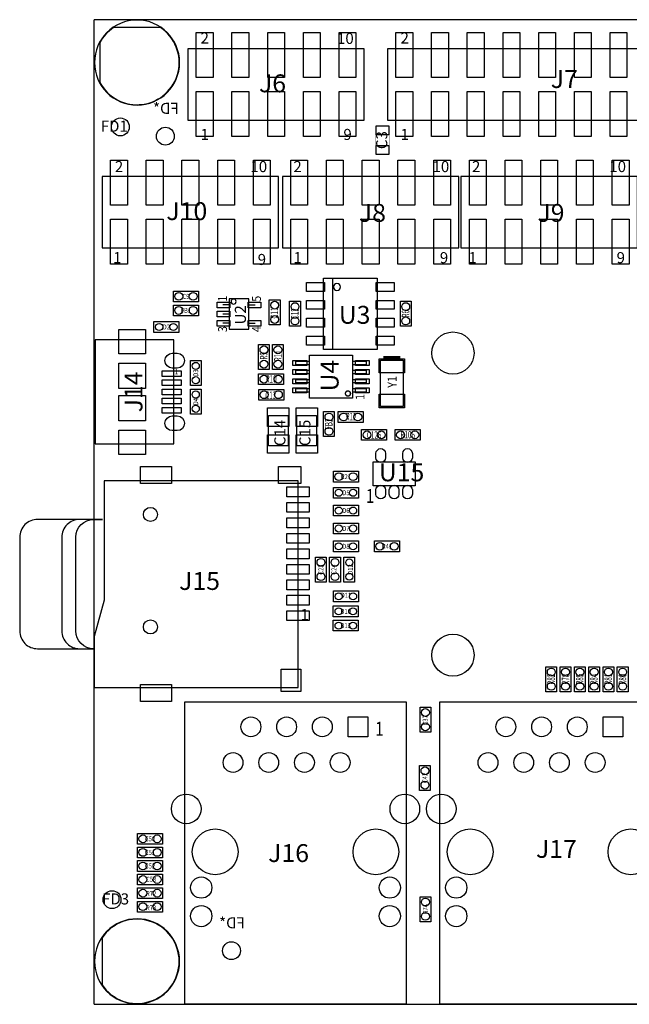
# Model space of a CAD drawing. Extents: x -5 to 100, y 0 to 70.
# Drawn here: x -5 to 38, y 0 to 70 of the extents above; entities that cross this region are included whole.
import ezdxf
from ezdxf.enums import TextEntityAlignment as Align

# ---------------------------------------------------------------- set-up
doc = ezdxf.new("R2010")
doc.units = 0
for name, color, linetype in [('BG_OUTLINE', 1, 'CONTINUOUS'), ('PG_ASSEMBLY_TOP', 3, 'CONTINUOUS'), ('PIN_BOTTOM', 5, 'CONTINUOUS'), ('PIN_TOP', 4, 'CONTINUOUS'), ('RD_ASSEMBLY_BOTTOM', 6, 'CONTINUOUS'), ('RD_ASSEMBLY_TOP', 7, 'CONTINUOUS')]:
    doc.layers.add(name, color=color, linetype=linetype)

msp = doc.modelspace()

# ---------------------------------------------------------------- linework, layer by layer
at = {"layer": 'BG_OUTLINE'}
for points in [[(99.9998, 70.006718), (0, 70.006718)], [(0, 0), (0, 70.006718)], [(0, 0), (66.406014, 0)]]:
    msp.add_lwpolyline(points, dxfattribs=at)
at = {"layer": 'PG_ASSEMBLY_TOP'}
for points in [[(6.07314, 66.958718, 1), (0.02286, 66.958718, 1)], [(17.523714, 51.0032, 1), (17.015714, 51.0032, 1)], [(10.094214, 49.9618, 1), (9.738614, 49.9618, 1)], [(6.07314, 3.054858, 1), (0.02286, 3.054858, 1)]]:
    msp.add_lwpolyline(points, format="xyb", close=True, dxfattribs=at)
for points in [[(6.665214, 62.865), (19.212814, 62.865), (19.212814, 67.945), (6.665214, 67.945)], [(20.863814, 62.865), (46.111414, 62.865), (46.111414, 67.945), (20.863814, 67.945)], [(0.569214, 53.77942), (13.116814, 53.77942), (13.116814, 58.85942), (0.569214, 58.85942)], [(13.39088, 53.77942), (25.93848, 53.77942), (25.93848, 58.85942), (13.39088, 58.85942)], [(26.09088, 53.77942), (38.63848, 53.77942), (38.63848, 58.85942), (26.09088, 58.85942)], [(16.317214, 46.5582), (16.317214, 51.6382), (20.127214, 51.6382), (20.127214, 46.5582)], [(7.418324, 49.953164), (5.640324, 49.953164), (5.640324, 50.715164), (7.418324, 50.715164)], [(5.637276, 49.716436), (7.415276, 49.716436), (7.415276, 48.954436), (5.637276, 48.954436)], [(9.59739, 50.147982), (9.59739, 47.997872), (10.997438, 47.997872), (10.997438, 50.147982)], [(12.456414, 48.3108), (12.456414, 50.0888), (13.218414, 50.0888), (13.218414, 48.3108)], [(14.666214, 49.9872), (14.666214, 48.2092), (13.904214, 48.2092), (13.904214, 49.9872)], [(22.540214, 49.9872), (22.540214, 48.2092), (21.778214, 48.2092), (21.778214, 49.9872)], [(4.2418, 48.5394), (6.0198, 48.5394), (6.0198, 47.7774), (4.2418, 47.7774)], [(0.067056, 47.240698), (0.067056, 39.840662), (5.666994, 39.840662), (5.666994, 47.240698)], [(11.694414, 45.1358), (11.694414, 46.9138), (12.456414, 46.9138), (12.456414, 45.1358)], [(12.685014, 45.1358), (12.685014, 46.9138), (13.447014, 46.9138), (13.447014, 45.1358)], [(7.605014, 45.770546), (7.605014, 43.992546), (6.843014, 43.992546), (6.843014, 45.770546)], [(15.300706, 45.477684), (14.350492, 45.477684), (14.350492, 45.727874), (15.300706, 45.727874)], [(18.37563, 43.102784), (15.325598, 43.102784), (15.325598, 46.152816), (18.37563, 46.152816)], [(19.350736, 45.477684), (18.400522, 45.477684), (18.400522, 45.727874), (19.350736, 45.727874)], [(20.368514, 45.7962), (21.968714, 45.7962), (21.968714, 42.4942), (20.368514, 42.4942)], [(13.472414, 44.069), (11.694414, 44.069), (11.694414, 44.831), (13.472414, 44.831)], [(15.300706, 44.827698), (14.350492, 44.827698), (14.350492, 45.077888), (15.300706, 45.077888)], [(19.350736, 44.827698), (18.400522, 44.827698), (18.400522, 45.077888), (19.350736, 45.077888)], [(15.300706, 44.177712), (14.350492, 44.177712), (14.350492, 44.427902), (15.300706, 44.427902)], [(19.350736, 44.177712), (18.400522, 44.177712), (18.400522, 44.427902), (19.350736, 44.427902)], [(6.843014, 41.960546), (6.843014, 43.738546), (7.605014, 43.738546), (7.605014, 41.960546)], [(11.706098, 43.723306), (13.484352, 43.723306), (13.484352, 42.961306), (11.706098, 42.961306)], [(15.300706, 43.527726), (14.350492, 43.527726), (14.350492, 43.777916), (15.300706, 43.777916)], [(19.350736, 43.527726), (18.400522, 43.527726), (18.400522, 43.777916), (19.350736, 43.777916)], [(17.079214, 42.1386), (17.079214, 40.3606), (16.317214, 40.3606), (16.317214, 42.1386)], [(17.358614, 42.1386), (19.136614, 42.1386), (19.136614, 41.3766), (17.358614, 41.3766)], [(13.789914, 41.8719), (13.789914, 39.7129), (12.392914, 39.7129), (12.392914, 41.8719)], [(15.821914, 41.8719), (15.821914, 39.7129), (14.424914, 39.7129), (14.424914, 41.8719)], [(19.0246, 40.8686), (20.8026, 40.8686), (20.8026, 40.1066), (19.0246, 40.1066)], [(23.1902, 40.1066), (21.4122, 40.1066), (21.4122, 40.8686), (23.1902, 40.8686)], [(19.8374, 38.5699), (22.8346, 38.5699), (22.8346, 36.8681), (19.8374, 36.8681)], [(17.018, 37.8968), (18.796, 37.8968), (18.796, 37.1348), (17.018, 37.1348)], [(0.700786, 37.231066), (0.710946, 28.729686), (0.009906, 26.141426), (-0.000254, 22.529546), (14.500606, 22.529546), (14.500606, 37.231066)], [(17.018, 36.7538), (18.796, 36.7538), (18.796, 35.9918), (17.018, 35.9918)], [(17.018, 35.4838), (18.796, 35.4838), (18.796, 34.7218), (17.018, 34.7218)], [(17.018, 34.2138), (18.796, 34.2138), (18.796, 33.4518), (17.018, 33.4518)], [(17.018, 32.9438), (18.796, 32.9438), (18.796, 32.1818), (17.018, 32.1818)], [(19.939, 32.9438), (21.717, 32.9438), (21.717, 32.1818), (19.939, 32.1818)], [(15.748, 30.0228), (15.748, 31.8008), (16.51, 31.8008), (16.51, 30.0228)], [(16.749014, 30.0228), (16.749014, 31.8008), (17.511014, 31.8008), (17.511014, 30.0228)], [(18.527014, 31.8008), (18.527014, 30.0228), (17.765014, 30.0228), (17.765014, 31.8008)], [(17.018, 29.3878), (18.796, 29.3878), (18.796, 28.6258), (17.018, 28.6258)], [(17.003014, 28.321), (18.781014, 28.321), (18.781014, 27.559), (17.003014, 27.559)], [(17.003014, 27.305), (18.781014, 27.305), (18.781014, 26.543), (17.003014, 26.543)], [(32.893, 24.003), (32.893, 22.225), (32.131, 22.225), (32.131, 24.003)], [(33.147, 22.225), (33.147, 24.003), (33.909, 24.003), (33.909, 22.225)], [(34.925, 24.003), (34.925, 22.225), (34.163, 22.225), (34.163, 24.003)], [(35.941, 24.003), (35.941, 22.225), (35.179, 22.225), (35.179, 24.003)], [(36.957, 24.003), (36.957, 22.225), (36.195, 22.225), (36.195, 24.003)], [(37.973, 24.003), (37.973, 22.225), (37.211, 22.225), (37.211, 24.003)], [(6.446266, 0), (6.446266, 21.500084), (22.196298, 21.500084), (22.196298, 0)], [(23.942802, 21.126958), (23.942802, 19.348958), (23.180802, 19.348958), (23.180802, 21.126958)], [(24.582628, 0), (24.582628, 21.500084), (40.33266, 21.500084), (40.33266, 0)], [(23.906988, 16.98244), (23.906988, 15.20444), (23.144988, 15.20444), (23.144988, 16.98244)], [(3.08356, 12.146788), (4.86156, 12.146788), (4.86156, 11.384788), (3.08356, 11.384788)], [(3.08356, 11.181588), (4.86156, 11.181588), (4.86156, 10.419588), (3.08356, 10.419588)], [(3.08356, 10.216388), (4.86156, 10.216388), (4.86156, 9.454388), (3.08356, 9.454388)], [(3.08356, 9.251188), (4.86156, 9.251188), (4.86156, 8.489188), (3.08356, 8.489188)], [(3.08356, 8.285988), (4.86156, 8.285988), (4.86156, 7.523988), (3.08356, 7.523988)], [(3.08356, 7.320788), (4.86156, 7.320788), (4.86156, 6.558788), (3.08356, 6.558788)], [(23.942802, 7.650226), (23.942802, 5.872226), (23.180802, 5.872226), (23.180802, 7.650226)]]:
    msp.add_lwpolyline(points, close=True, dxfattribs=at)
at = {"layer": 'PG_ASSEMBLY_TOP', "const_width": 0.0254}
msp.add_lwpolyline([(21.016214, 62.4586), (21.016214, 60.4266), (20.000214, 60.4266), (20.000214, 62.4586)], close=True, dxfattribs=at)
at = {"layer": 'PG_ASSEMBLY_TOP'}
for points in [[(16.952214, 51.6382), (16.952214, 46.5582)], [(9.611614, 49.72304), (9.154414, 49.72304)], [(10.983214, 49.72304), (11.440414, 49.72304)], [(9.611614, 49.0728), (9.154414, 49.0728)], [(9.611614, 48.42256), (9.154414, 48.42256)], [(10.983214, 48.42256), (11.440414, 48.42256)], [(-2.298954, 25.280366), (-0.099314, 25.280366)]]:
    msp.add_lwpolyline(points, dxfattribs=at)
at = {"layer": 'PG_ASSEMBLY_TOP', "const_width": 0.29972}
msp.add_lwpolyline([(21.768054, 45.94606), (20.569174, 45.94606)], dxfattribs=at)
at = {"layer": 'PG_ASSEMBLY_TOP', "const_width": 0.100076}
msp.add_lwpolyline([(18.23085, 43.427904, 1), (17.870378, 43.427696, 1)], format="xyb", close=True, dxfattribs=at)
at = {"layer": 'PG_ASSEMBLY_TOP'}
for points in [[(0.599186, 34.480246), (-4.028694, 34.480246, 0.414386), (-5.298694, 33.210246), (-5.298694, 26.550366, 0.414386), (-4.028694, 25.280366), (-2.298954, 25.280366)], [(0.599186, 34.480246), (-1.028954, 34.480246, 0.414346), (-2.298954, 33.210246), (-2.298954, 26.550366, 0.414346), (-1.028954, 25.280366), (-0.099314, 25.280366)], [(-0.099314, 25.280366), (-0.030734, 25.280366, -0.414072), (-1.300734, 26.550366), (-1.300734, 33.210246, -0.414072), (-0.030734, 34.480246), (0.599186, 34.480246)]]:
    msp.add_lwpolyline(points, format="xyb", dxfattribs=at)
at = {"layer": 'PIN_BOTTOM'}
for points in [[(1.377696, 69.447156, 0.122771), (0.40513, 68.37172), (0.40513, 65.545716, 1.279877), (4.718812, 69.447156)], [(5.902452, 45.24121), (5.551932, 45.24121, -1), (5.551932, 46.29023), (5.902452, 46.29023, -1)], [(5.902452, 40.79113), (5.551932, 40.79113, -1), (5.551932, 41.84015), (5.902452, 41.84015, -1)], [(0.559562, 1.384554, 3.283618), (0.559562, 4.72567)]]:
    msp.add_lwpolyline(points, format="xyb", close=True, dxfattribs=at)
for points in [[(3.646932, 47.9806), (3.646932, 46.25086), (1.747012, 46.25086), (1.747012, 47.9806)], [(3.646932, 40.8305), (3.646932, 39.10076), (1.747012, 39.10076), (1.747012, 40.8305)], [(19.470243, 20.433919), (19.470243, 19.025997), (18.062321, 19.025997), (18.062321, 20.433919)], [(37.606605, 20.433919), (37.606605, 19.025997), (36.198683, 19.025997), (36.198683, 20.433919)]]:
    msp.add_lwpolyline(points, close=True, dxfattribs=at)
for centre, radius in [((5.065014, 61.722), 0.635), ((25.520142, 46.302676), 1.499997), ((4.000246, 34.830766), 0.50038), ((4.000246, 26.829766), 0.50038), ((25.517348, 24.824182), 1.499997), ((11.146282, 19.729958), 0.703961), ((13.686282, 19.729958), 0.703961), ((16.226282, 19.729958), 0.703961), ((29.282644, 19.729958), 0.703961), ((31.822644, 19.729958), 0.703961), ((34.362644, 19.729958), 0.703961), ((9.876282, 17.189958), 0.703961), ((12.416282, 17.189958), 0.703961), ((14.956282, 17.189958), 0.703961), ((17.496282, 17.189958), 0.703961), ((28.012644, 17.189958), 0.703961), ((30.552644, 17.189958), 0.703961), ((33.092644, 17.189958), 0.703961), ((35.632644, 17.189958), 0.703961), ((6.546342, 13.88999), 1.053973), ((22.096222, 13.88999), 1.053973), ((24.682704, 13.88999), 1.053973), ((8.606282, 10.839958), 1.624965), ((20.036282, 10.839958), 1.624965), ((26.742644, 10.839958), 1.624965), ((38.172644, 10.839958), 1.624965), ((7.61619, 8.299958), 0.753999), ((21.026374, 8.299958), 0.753999), ((25.752552, 8.299958), 0.753999), ((7.61619, 6.26999), 0.753999), ((21.026374, 6.26999), 0.753999), ((25.752552, 6.26999), 0.753999), ((9.764014, 3.81), 0.635)]:
    msp.add_circle(centre, radius, dxfattribs=at)
at = {"layer": 'PIN_TOP'}
for points in [[(1.377696, 69.447156, 0.122771), (0.40513, 68.37172), (0.40513, 65.545716, 1.279877), (4.718812, 69.447156)], [(5.902452, 45.24121), (5.551932, 45.24121, -1), (5.551932, 46.29023), (5.902452, 46.29023, -1)], [(5.902452, 40.79113), (5.551932, 40.79113, -1), (5.551932, 41.84015), (5.902452, 41.84015, -1)], [(20.7264, 39.1668), (20.7264, 38.862, -1), (20.0406, 38.862), (20.0406, 39.1668, -1)], [(22.6314, 39.1668), (22.6314, 38.862, -1), (21.9456, 38.862), (21.9456, 39.1668, -1)], [(20.7264, 36.576), (20.7264, 36.2712, -1), (20.0406, 36.2712), (20.0406, 36.576, -1)], [(21.6789, 36.576), (21.6789, 36.2712, -1), (20.9931, 36.2712), (20.9931, 36.576, -1)], [(22.6314, 36.576), (22.6314, 36.2712, -1), (21.9456, 36.2712), (21.9456, 36.576, -1)], [(0.559562, 1.384554, 3.283618), (0.559562, 4.72567)]]:
    msp.add_lwpolyline(points, format="xyb", close=True, dxfattribs=at)
for points in [[(7.262114, 65.9003), (7.262114, 69.1007), (8.455914, 69.1007), (8.455914, 65.9003)], [(9.802114, 65.9003), (9.802114, 69.1007), (10.995914, 69.1007), (10.995914, 65.9003)], [(12.342114, 65.9003), (12.342114, 69.1007), (13.535914, 69.1007), (13.535914, 65.9003)], [(14.882114, 65.9003), (14.882114, 69.1007), (16.075914, 69.1007), (16.075914, 65.9003)], [(17.422114, 65.9003), (17.422114, 69.1007), (18.615914, 69.1007), (18.615914, 65.9003)], [(21.460714, 65.9003), (21.460714, 69.1007), (22.654514, 69.1007), (22.654514, 65.9003)], [(24.000714, 65.9003), (24.000714, 69.1007), (25.194514, 69.1007), (25.194514, 65.9003)], [(26.540714, 65.9003), (26.540714, 69.1007), (27.734514, 69.1007), (27.734514, 65.9003)], [(29.080714, 65.9003), (29.080714, 69.1007), (30.274514, 69.1007), (30.274514, 65.9003)], [(31.620714, 65.9003), (31.620714, 69.1007), (32.814514, 69.1007), (32.814514, 65.9003)], [(34.160714, 65.9003), (34.160714, 69.1007), (35.354514, 69.1007), (35.354514, 65.9003)], [(36.700714, 65.9003), (36.700714, 69.1007), (37.894514, 69.1007), (37.894514, 65.9003)], [(7.262114, 61.7093), (7.262114, 64.9097), (8.455914, 64.9097), (8.455914, 61.7093)], [(9.802114, 61.7093), (9.802114, 64.9097), (10.995914, 64.9097), (10.995914, 61.7093)], [(12.342114, 61.7093), (12.342114, 64.9097), (13.535914, 64.9097), (13.535914, 61.7093)], [(14.882114, 61.7093), (14.882114, 64.9097), (16.075914, 64.9097), (16.075914, 61.7093)], [(17.422114, 61.7093), (17.422114, 64.9097), (18.615914, 64.9097), (18.615914, 61.7093)], [(21.460714, 61.7093), (21.460714, 64.9097), (22.654514, 64.9097), (22.654514, 61.7093)], [(24.000714, 61.7093), (24.000714, 64.9097), (25.194514, 64.9097), (25.194514, 61.7093)], [(26.540714, 61.7093), (26.540714, 64.9097), (27.734514, 64.9097), (27.734514, 61.7093)], [(29.080714, 61.7093), (29.080714, 64.9097), (30.274514, 64.9097), (30.274514, 61.7093)], [(31.620714, 61.7093), (31.620714, 64.9097), (32.814514, 64.9097), (32.814514, 61.7093)], [(34.160714, 61.7093), (34.160714, 64.9097), (35.354514, 64.9097), (35.354514, 61.7093)], [(36.700714, 61.7093), (36.700714, 64.9097), (37.894514, 64.9097), (37.894514, 61.7093)], [(20.952714, 61.8236), (20.063714, 61.8236), (20.063714, 62.4586), (20.952714, 62.4586)], [(20.952714, 60.4266), (20.063714, 60.4266), (20.063714, 61.0616), (20.952714, 61.0616)], [(1.166114, 56.81472), (1.166114, 60.01512), (2.359914, 60.01512), (2.359914, 56.81472)], [(3.706114, 56.81472), (3.706114, 60.01512), (4.899914, 60.01512), (4.899914, 56.81472)], [(6.246114, 56.81472), (6.246114, 60.01512), (7.439914, 60.01512), (7.439914, 56.81472)], [(8.786114, 56.81472), (8.786114, 60.01512), (9.979914, 60.01512), (9.979914, 56.81472)], [(11.326114, 56.81472), (11.326114, 60.01512), (12.519914, 60.01512), (12.519914, 56.81472)], [(13.98778, 56.81472), (13.98778, 60.01512), (15.18158, 60.01512), (15.18158, 56.81472)], [(16.52778, 56.81472), (16.52778, 60.01512), (17.72158, 60.01512), (17.72158, 56.81472)], [(19.06778, 56.81472), (19.06778, 60.01512), (20.26158, 60.01512), (20.26158, 56.81472)], [(21.60778, 56.81472), (21.60778, 60.01512), (22.80158, 60.01512), (22.80158, 56.81472)], [(24.14778, 56.81472), (24.14778, 60.01512), (25.34158, 60.01512), (25.34158, 56.81472)], [(26.68778, 56.81472), (26.68778, 60.01512), (27.88158, 60.01512), (27.88158, 56.81472)], [(29.22778, 56.81472), (29.22778, 60.01512), (30.42158, 60.01512), (30.42158, 56.81472)], [(31.76778, 56.81472), (31.76778, 60.01512), (32.96158, 60.01512), (32.96158, 56.81472)], [(34.30778, 56.81472), (34.30778, 60.01512), (35.50158, 60.01512), (35.50158, 56.81472)], [(36.84778, 56.81472), (36.84778, 60.01512), (38.04158, 60.01512), (38.04158, 56.81472)], [(1.166114, 52.62372), (1.166114, 55.82412), (2.359914, 55.82412), (2.359914, 52.62372)], [(3.706114, 52.62372), (3.706114, 55.82412), (4.899914, 55.82412), (4.899914, 52.62372)], [(6.246114, 52.62372), (6.246114, 55.82412), (7.439914, 55.82412), (7.439914, 52.62372)], [(8.786114, 52.62372), (8.786114, 55.82412), (9.979914, 55.82412), (9.979914, 52.62372)], [(11.326114, 52.62372), (11.326114, 55.82412), (12.519914, 55.82412), (12.519914, 52.62372)], [(13.98778, 52.62372), (13.98778, 55.82412), (15.18158, 55.82412), (15.18158, 52.62372)], [(16.52778, 52.62372), (16.52778, 55.82412), (17.72158, 55.82412), (17.72158, 52.62372)], [(19.06778, 52.62372), (19.06778, 55.82412), (20.26158, 55.82412), (20.26158, 52.62372)], [(21.60778, 52.62372), (21.60778, 55.82412), (22.80158, 55.82412), (22.80158, 52.62372)], [(24.14778, 52.62372), (24.14778, 55.82412), (25.34158, 55.82412), (25.34158, 52.62372)], [(26.68778, 52.62372), (26.68778, 55.82412), (27.88158, 55.82412), (27.88158, 52.62372)], [(29.22778, 52.62372), (29.22778, 55.82412), (30.42158, 55.82412), (30.42158, 52.62372)], [(31.76778, 52.62372), (31.76778, 55.82412), (32.96158, 55.82412), (32.96158, 52.62372)], [(34.30778, 52.62372), (34.30778, 55.82412), (35.50158, 55.82412), (35.50158, 52.62372)], [(36.84778, 52.62372), (36.84778, 55.82412), (38.04158, 55.82412), (38.04158, 52.62372)], [(15.110714, 50.6857), (15.110714, 51.3207), (16.380714, 51.3207), (16.380714, 50.6857)], [(20.063714, 50.6857), (20.063714, 51.3207), (21.333714, 51.3207), (21.333714, 50.6857)], [(8.747633, 49.923065), (9.647555, 49.923065), (9.647555, 49.523015), (8.747633, 49.523015)], [(10.947273, 49.923065), (11.847195, 49.923065), (11.847195, 49.523015), (10.947273, 49.523015)], [(15.110714, 49.4157), (15.110714, 50.0507), (16.380714, 50.0507), (16.380714, 49.4157)], [(20.063714, 49.4157), (20.063714, 50.0507), (21.333714, 50.0507), (21.333714, 49.4157)], [(8.747633, 49.272825), (9.647555, 49.272825), (9.647555, 48.872775), (8.747633, 48.872775)], [(8.747633, 48.622585), (9.647555, 48.622585), (9.647555, 48.222535), (8.747633, 48.222535)], [(10.947273, 48.622585), (11.847195, 48.622585), (11.847195, 48.222535), (10.947273, 48.222535)], [(15.110714, 48.1457), (15.110714, 48.7807), (16.380714, 48.7807), (16.380714, 48.1457)], [(20.063714, 48.1457), (20.063714, 48.7807), (21.333714, 48.7807), (21.333714, 48.1457)], [(3.646932, 47.9806), (3.646932, 46.25086), (1.747012, 46.25086), (1.747012, 47.9806)], [(15.110714, 46.8757), (15.110714, 47.5107), (16.380714, 47.5107), (16.380714, 46.8757)], [(20.063714, 46.8757), (20.063714, 47.5107), (21.333714, 47.5107), (21.333714, 46.8757)], [(1.747012, 45.591222), (3.646932, 45.591222), (3.646932, 43.790362), (1.747012, 43.790362)], [(15.120874, 45.425106), (14.130274, 45.425106), (14.130274, 45.780706), (15.120874, 45.780706)], [(19.570954, 45.425106), (18.580354, 45.425106), (18.580354, 45.780706), (19.570954, 45.780706)], [(20.266914, 45.89018), (22.070314, 45.89018), (22.070314, 44.89958), (20.266914, 44.89958)], [(4.827778, 45.040042), (6.176518, 45.040042), (6.176518, 44.641262), (4.827778, 44.641262)], [(15.120874, 44.77512), (14.130274, 44.77512), (14.130274, 45.13072), (15.120874, 45.13072)], [(19.570954, 44.77512), (18.580354, 44.77512), (18.580354, 45.13072), (19.570954, 45.13072)], [(4.827778, 44.390056), (6.176518, 44.390056), (6.176518, 43.991276), (4.827778, 43.991276)], [(15.120874, 44.12488), (14.130274, 44.12488), (14.130274, 44.48048), (15.120874, 44.48048)], [(19.570954, 44.12488), (18.580354, 44.12488), (18.580354, 44.48048), (19.570954, 44.48048)], [(4.827778, 43.74007), (6.176518, 43.74007), (6.176518, 43.34129), (4.827778, 43.34129)], [(15.120874, 43.474894), (14.130274, 43.474894), (14.130274, 43.830494), (15.120874, 43.830494)], [(19.570954, 43.474894), (18.580354, 43.474894), (18.580354, 43.830494), (19.570954, 43.830494)], [(1.747012, 43.290998), (3.646932, 43.290998), (3.646932, 41.490138), (1.747012, 41.490138)], [(4.827778, 43.090084), (6.176518, 43.090084), (6.176518, 42.691304), (4.827778, 42.691304)], [(20.266914, 43.39082), (22.070314, 43.39082), (22.070314, 42.40022), (20.266914, 42.40022)], [(4.827778, 42.440098), (6.176518, 42.440098), (6.176518, 42.041318), (4.827778, 42.041318)], [(12.329414, 41.0845), (12.329414, 42.4053), (13.853414, 42.4053), (13.853414, 41.0845)], [(14.361414, 41.0845), (14.361414, 42.4053), (15.885414, 42.4053), (15.885414, 41.0845)], [(3.646932, 40.8305), (3.646932, 39.10076), (1.747012, 39.10076), (1.747012, 40.8305)], [(12.329414, 39.1795), (12.329414, 40.5003), (13.853414, 40.5003), (13.853414, 39.1795)], [(14.361414, 39.1795), (14.361414, 40.5003), (15.885414, 40.5003), (15.885414, 39.1795)], [(3.299206, 38.229286), (5.498846, 38.229286), (5.498846, 37.030406), (3.299206, 37.030406)], [(13.101066, 38.229286), (14.701266, 38.229286), (14.701266, 37.030406), (13.101066, 37.030406)], [(13.700506, 36.781486), (15.300706, 36.781486), (15.300706, 36.080446), (13.700506, 36.080446)], [(13.700506, 35.681666), (15.300706, 35.681666), (15.300706, 34.980626), (13.700506, 34.980626)], [(13.700506, 34.581846), (15.300706, 34.581846), (15.300706, 33.880806), (13.700506, 33.880806)], [(13.700506, 33.482026), (15.300706, 33.482026), (15.300706, 32.780986), (13.700506, 32.780986)], [(13.700506, 32.379666), (15.300706, 32.379666), (15.300706, 31.678626), (13.700506, 31.678626)], [(13.700506, 31.279846), (15.300706, 31.279846), (15.300706, 30.578806), (13.700506, 30.578806)], [(13.700506, 30.180026), (15.300706, 30.180026), (15.300706, 29.478986), (13.700506, 29.478986)], [(13.700506, 29.080206), (15.300706, 29.080206), (15.300706, 28.379166), (13.700506, 28.379166)], [(13.700506, 27.980386), (15.300706, 27.980386), (15.300706, 27.279346), (13.700506, 27.279346)], [(14.699996, 23.830026), (14.699996, 22.229826), (13.300456, 22.229826), (13.300456, 23.830026)], [(3.299206, 22.730206), (5.498846, 22.730206), (5.498846, 21.531326), (3.299206, 21.531326)], [(19.470243, 20.433919), (19.470243, 19.025997), (18.062321, 19.025997), (18.062321, 20.433919)], [(37.606605, 20.433919), (37.606605, 19.025997), (36.198683, 19.025997), (36.198683, 20.433919)]]:
    msp.add_lwpolyline(points, close=True, dxfattribs=at)
for centre, radius in [((1.864614, 62.3824), 0.635), ((6.021324, 50.334164), 0.2794), ((7.037324, 50.334164), 0.2794), ((12.837414, 49.7078), 0.2794), ((14.285214, 49.6062), 0.2794), ((22.159214, 49.6062), 0.2794), ((6.018276, 49.335436), 0.2794), ((7.034276, 49.335436), 0.2794), ((4.6228, 48.1584), 0.254), ((5.6388, 48.1584), 0.254), ((12.837414, 48.6918), 0.2794), ((14.285214, 48.5902), 0.2794), ((22.159214, 48.5902), 0.2794), ((25.520142, 46.302676), 1.499997), ((12.075414, 46.5328), 0.2794), ((13.066014, 46.5328), 0.2794), ((7.224014, 45.389546), 0.254), ((12.075414, 45.5168), 0.2794), ((13.066014, 45.5168), 0.2794), ((7.224014, 44.373546), 0.254), ((12.075414, 44.45), 0.2794), ((13.091414, 44.45), 0.2794), ((7.224014, 43.357546), 0.254), ((12.087098, 43.34256), 0.2794), ((13.103098, 43.34256), 0.2794), ((7.224014, 42.341546), 0.254), ((16.698214, 41.7576), 0.2794), ((17.739614, 41.7576), 0.2794), ((18.755614, 41.7576), 0.2794), ((16.698214, 40.7416), 0.2794), ((19.4056, 40.4876), 0.2794), ((20.4216, 40.4876), 0.2794), ((21.7932, 40.4876), 0.2794), ((22.8092, 40.4876), 0.2794), ((17.399, 37.5158), 0.2794), ((18.415, 37.5158), 0.2794), ((17.399, 36.3728), 0.254), ((18.415, 36.3728), 0.254), ((4.000246, 34.830766), 0.50038), ((17.399, 35.1028), 0.254), ((18.415, 35.1028), 0.254), ((17.399, 33.8328), 0.254), ((18.415, 33.8328), 0.254), ((17.399, 32.5628), 0.254), ((18.415, 32.5628), 0.254), ((20.32, 32.5628), 0.2794), ((21.336, 32.5628), 0.2794), ((16.129, 31.4198), 0.2794), ((17.130014, 31.4198), 0.2794), ((18.146014, 31.4198), 0.254), ((16.129, 30.4038), 0.2794), ((17.130014, 30.4038), 0.2794), ((18.146014, 30.4038), 0.254), ((17.399, 29.0068), 0.254), ((18.415, 29.0068), 0.254), ((17.384014, 27.94), 0.254), ((18.400014, 27.94), 0.254), ((4.000246, 26.829766), 0.50038), ((17.384014, 26.924), 0.254), ((18.400014, 26.924), 0.254), ((25.517348, 24.824182), 1.499997), ((32.512, 23.622), 0.2794), ((33.528, 23.622), 0.2794), ((34.544, 23.622), 0.2794), ((35.56, 23.622), 0.2794), ((36.576, 23.622), 0.2794), ((37.592, 23.622), 0.2794), ((32.512, 22.606), 0.2794), ((33.528, 22.606), 0.2794), ((34.544, 22.606), 0.2794), ((35.56, 22.606), 0.2794), ((36.576, 22.606), 0.2794), ((37.592, 22.606), 0.2794), ((23.561802, 20.745958), 0.2794), ((11.146282, 19.729958), 0.703961), ((13.686282, 19.729958), 0.703961), ((16.226282, 19.729958), 0.703961), ((29.282644, 19.729958), 0.703961), ((31.822644, 19.729958), 0.703961), ((34.362644, 19.729958), 0.703961), ((23.561802, 19.729958), 0.2794), ((9.876282, 17.189958), 0.703961), ((12.416282, 17.189958), 0.703961), ((14.956282, 17.189958), 0.703961), ((17.496282, 17.189958), 0.703961), ((28.012644, 17.189958), 0.703961), ((30.552644, 17.189958), 0.703961), ((33.092644, 17.189958), 0.703961), ((35.632644, 17.189958), 0.703961), ((23.525988, 16.60144), 0.2794), ((23.525988, 15.58544), 0.2794), ((6.546342, 13.88999), 1.053973), ((22.096222, 13.88999), 1.053973), ((24.682704, 13.88999), 1.053973), ((3.46456, 11.765788), 0.2794), ((4.48056, 11.765788), 0.2794), ((8.606282, 10.839958), 1.624965), ((20.036282, 10.839958), 1.624965), ((26.742644, 10.839958), 1.624965), ((38.172644, 10.839958), 1.624965), ((3.46456, 10.800588), 0.2794), ((4.48056, 10.800588), 0.2794), ((3.46456, 9.835388), 0.2794), ((4.48056, 9.835388), 0.2794), ((3.46456, 8.870188), 0.2794), ((4.48056, 8.870188), 0.2794), ((7.61619, 8.299958), 0.753999), ((21.026374, 8.299958), 0.753999), ((25.752552, 8.299958), 0.753999), ((1.27, 7.443724), 0.635), ((3.46456, 7.904988), 0.2794), ((4.48056, 7.904988), 0.2794), ((3.46456, 6.939788), 0.2794), ((4.48056, 6.939788), 0.2794), ((7.61619, 6.26999), 0.753999), ((21.026374, 6.26999), 0.753999), ((23.561802, 7.269226), 0.2794), ((25.752552, 6.26999), 0.753999), ((23.561802, 6.253226), 0.2794)]:
    msp.add_circle(centre, radius, dxfattribs=at)

# ---------------------------------------------------------------- texts
at = {"layer": 'PG_ASSEMBLY_TOP'}
for s, p in [('2', (7.566914, 68.3133)), ('10', (17.269714, 68.28282)), ('2', (21.790914, 68.3133)), ('1', (7.566914, 61.4553)), ('9', (17.726914, 61.4553)), ('1', (21.790914, 61.4553)), ('2', (1.470914, 59.1693)), ('10', (11.110214, 59.1693)), ('2', (14.170914, 59.1693)), ('10', (24.064214, 59.1693)), ('2', (26.870914, 59.1693)), ('10', (36.637214, 59.1693)), ('1', (1.343914, 52.6923)), ('9', (11.630914, 52.5653)), ('1', (14.170914, 52.6923)), ('9', (24.584914, 52.6923)), ('1', (26.616914, 52.6923)), ('9', (37.157914, 52.6923)), ('1', (14.67993, 27.32024))]:
    msp.add_text(s, height=0.7874, dxfattribs=at).set_placement(p)
at = {"layer": 'PG_ASSEMBLY_TOP', "width": 0.88}
for s, p in [('1', (9.446514, 50.165)), ('5', (11.859514, 50.165)), ('3', (9.446514, 48.006)), ('4', (11.859514, 48.006))]:
    msp.add_text(s, height=0.635, rotation=90, dxfattribs=at).set_placement(p, align=Align.CENTER)
at = {"layer": 'PG_ASSEMBLY_TOP'}
for height, width, p in [(0.3556, 0.857143, (5.74167, 44.793408)), (0.9906, 0.794872, (19.33194, 35.6489))]:
    msp.add_text('1', height=height, dxfattribs=dict(at, width=width)).set_placement(p)
at = {"layer": 'PG_ASSEMBLY_TOP', "width": 0.88}
msp.add_text('1', height=0.635, rotation=90, dxfattribs=at).set_placement((19.225514, 42.9768))
at = {"layer": 'PG_ASSEMBLY_TOP', "width": 0.794872}
msp.add_text('1', height=0.9906, dxfattribs=at).set_placement((20.290282, 19.094958), align=Align.CENTER)
at = {"layer": 'RD_ASSEMBLY_BOTTOM', "text_generation_flag": 2}
for p in [(6.017514, 63.3095), (10.716514, 5.3975)]:
    msp.add_text('FD*', height=0.7874, dxfattribs=at).set_placement(p)
at = {"layer": 'RD_ASSEMBLY_TOP'}
for s, height, width, p in [('J6', 1.27, 1.02, (12.685014, 64.8462)), ('J10', 1.27, 1.02, (6.589014, 55.76062)), ('J8', 1.27, 1.02, (19.79168, 55.63362)), ('J9', 1.27, 1.02, (32.49168, 55.63362)), ('C9', 0.3556, 0.857143, (6.529324, 50.156364)), ('FB1', 0.3556, 0.857143, (6.526276, 49.157636)), ('D2', 0.3556, 0.857143, (5.1308, 47.9806)), ('R10', 0.5334, 0.619048, (12.583414, 44.196)), ('C13', 0.5334, 0.619048, (12.558014, 43.0403)), ('R12', 0.5334, 0.619048, (18.273014, 41.5163)), ('C126', 0.5334, 0.619048, (19.9136, 40.2082)), ('R106', 0.5334, 0.619048, (22.3012, 40.2336)), ('R21', 0.3556, 0.857143, (17.907, 37.338)), ('D5', 0.3556, 0.857143, (17.907, 36.195)), ('D6', 0.3556, 0.857143, (17.907, 34.925)), ('D7', 0.3556, 0.857143, (17.907, 33.655)), ('D8', 0.3556, 0.857143, (17.907, 32.385)), ('R41', 0.3556, 0.857143, (20.828, 32.385)), ('J15', 1.27, 1.02, (7.493, 29.464)), ('D11', 0.3556, 0.857143, (17.907, 28.9052)), ('D10', 0.3556, 0.857143, (17.892014, 27.7622)), ('D13', 0.3556, 0.857143, (17.892014, 26.7462)), ('C50', 0.3556, 0.857143, (3.97256, 11.587988)), ('J16', 1.27, 1.02, (13.828014, 10.117582)), ('J17', 1.27, 1.02, (32.878014, 10.414)), ('C51', 0.3556, 0.857143, (3.97256, 10.622788)), ('C52', 0.3556, 0.857143, (3.97256, 9.657588)), ('C53', 0.3556, 0.857143, (4.049014, 8.7122)), ('R72', 0.3556, 0.857143, (4.049014, 7.6962)), ('R73', 0.3556, 0.857143, (4.049014, 6.6802))]:
    msp.add_text(s, height=height, dxfattribs=dict(at, width=width)).set_placement(p, align=Align.CENTER)
at = {"layer": 'RD_ASSEMBLY_TOP', "width": 1.02}
for s, p in [('J7', (32.471614, 65.151)), ('U3', (17.396714, 48.387)), ('U15', (20.2438, 37.1856))]:
    msp.add_text(s, height=1.27, dxfattribs=at).set_placement(p)
at = {"layer": 'RD_ASSEMBLY_TOP'}
for s, p in [('FD1', (0.465328, 62.042294)), ('FD3', (0.556514, 7.0993))]:
    msp.add_text(s, height=0.7874, dxfattribs=at).set_placement(p)
for s, p in [('C3', (20.846034, 61.4426)), ('U2', (10.792714, 49.022))]:
    msp.add_text(s, height=0.7874, rotation=90, dxfattribs=at).set_placement(p, align=Align.CENTER)
for s, height, width, p in [('C11', 0.5334, 0.619048, (13.078714, 49.149)), ('C12', 0.5334, 0.619048, (14.539214, 49.0982)), ('R6', 0.5334, 0.619048, (22.413214, 49.0982)), ('R9', 0.5334, 0.619048, (12.316714, 46.101)), ('R11', 0.5334, 0.619048, (13.332714, 46.101)), ('J14', 1.27, 1.02, (3.43027, 43.54068)), ('D3', 0.3556, 0.857143, (7.401814, 44.881546)), ('D4', 0.3556, 0.857143, (7.401814, 42.849546)), ('FB2', 0.5334, 0.619048, (16.952214, 41.2496)), ('C23', 0.3556, 0.857143, (16.3068, 30.9118)), ('C24', 0.3556, 0.857143, (17.231614, 30.9118)), ('D12', 0.3556, 0.857143, (18.400014, 30.9118)), ('R82', 0.5334, 0.619048, (32.766, 23.114)), ('R78', 0.5334, 0.619048, (33.7947, 23.114)), ('R85', 0.5334, 0.619048, (34.798, 23.114)), ('R84', 0.5334, 0.619048, (35.814, 23.114)), ('R81', 0.5334, 0.619048, (36.83, 23.114)), ('R80', 0.5334, 0.619048, (37.846, 23.114)), ('C37', 0.3556, 0.857143, (23.725632, 20.193)), ('C42', 0.3556, 0.857143, (23.703788, 16.09344)), ('R74', 0.3556, 0.857143, (23.739602, 6.761226))]:
    msp.add_text(s, height=height, rotation=90, dxfattribs=dict(at, width=width)).set_placement(p, align=Align.CENTER)
for s, height, width, p in [('U4', 1.27, 1.02, (17.384014, 43.5737)), ('Y1', 0.635, 0.88, (21.511514, 43.8404))]:
    msp.add_text(s, height=height, rotation=90, dxfattribs=dict(at, width=width)).set_placement(p)
for s, p in [('C14', (13.6017, 39.6875)), ('C15', (15.3797, 39.6875))]:
    msp.add_text(s, height=0.7874, rotation=90, dxfattribs=at).set_placement(p)

doc.saveas('drawing.dxf')
